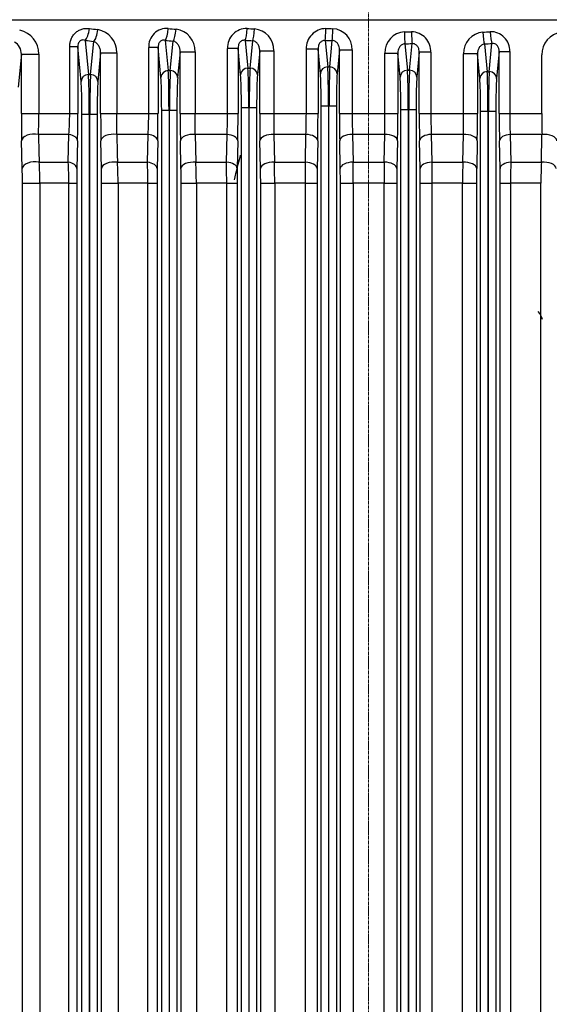
# Model space of a CAD drawing. Units: millimetres. Extents: x 3210 to 6418, y 14 to 4753.
# Drawn here: x 4136 to 4262, y 3590 to 3824 of the extents above; entities that cross this region are included whole.
import ezdxf

# ---------------------------------------------------------------- set-up
doc = ezdxf.new("R2010")
doc.units = ezdxf.units.MM
doc.linetypes.add('CENTER2', pattern=[1.125, 0.75, -0.125, 0.125, -0.125])
doc.layers.add('C', color=1, linetype='CENTER2', lineweight=9)
doc.layers.add('D', color=7, linetype='CONTINUOUS', lineweight=9)
for name, color, linetype in [('D1ML5569F07W', 7, 'CONTINUOUS'), ('DMMF10048_080221', 7, 'CONTINUOUS'), ('DMMW10207_225S_H', 7, 'CONTINUOUS')]:
    doc.layers.add(name, color=color, linetype=linetype)

# ---------------------------------------------------------------- blocks, each defined once
blk = doc.blocks.new('A$C549A6455')
at = {"layer": 'C'}
blk.add_line((-32.51, 275), (869.1, 275), dxfattribs=at)
at = {"layer": 'D1ML5569F07W', "color": 3, "linetype": 'Continuous', "lineweight": -3, "ltscale": 25.4}
blk.add_arc((292.24, 312.08), 4.51, 104.2982, 132.2265, dxfattribs=at)
blk.add_open_spline([(251.92, 244.43), (253.4, 244.02), (254.88, 243.65), (256.87, 243.2), (257.36, 243.09), (257.86, 242.98)], degree=3, knots=[0.85826072, 0.85826072, 0.85826072, 0.85826072, 0.875, 0.875, 0.88059025, 0.88059025, 0.88059025, 0.88059025], dxfattribs=at)
at = {"layer": 'DMMF10048_080221', "color": 3, "linetype": 'Continuous', "lineweight": -3, "ltscale": 25.4}
for p, q in [((242, 316.29), (228.06, 316.29)), ((242, 308.62), (242, 316.29)), ((247, 316.31), (247, 308.74)), ((253.62, 316.17), (247, 316.31)), ((253.62, 308.87), (253.62, 316.17)), ((582.74, 316.06), (258.62, 316.05)), ((258.62, 316.05), (258.62, 308.83)), ((227.27, 308.62), (242, 308.62)), ((227.27, 306.12), (227.27, 308.62)), ((242, 306.12), (242, 308.62)), ((247, 308.74), (253.62, 308.87)), ((258.62, 308.83), (582.74, 308.81)), ((258.62, 306.35), (258.62, 308.83)), ((227.27, 306.12), (233.7, 305.5)), ((242, 306.12), (227.27, 306.12)), ((241.46, 305.31), (600, 305.31)), ((255.12, 306.31), (248.5, 306.18)), ((582.74, 306.33), (258.62, 306.35)), ((232.06, 303.75), (225.36, 304.39)), ((225.45, 302.62), (232.06, 303.25)), ((232.06, 303.25), (232.06, 303.75)), ((241.47, 303.56), (241.47, 303.44)), ((600.01, 303.56), (241.47, 303.56)), ((241.47, 303.44), (600.01, 303.44)), ((233.7, 301.5), (227.84, 300.94)), ((227.84, 300.94), (242, 300.94)), ((227.84, 300.94), (227.84, 297.61)), ((600, 301.69), (241.46, 301.69)), ((242, 297.61), (242, 300.94)), ((248.5, 300.88), (255.12, 300.75)), ((258.62, 300.71), (582.74, 300.73)), ((258.62, 297.37), (258.62, 300.71)), ((242, 297.61), (227.84, 297.61)), ((242, 289.84), (242, 297.61)), ((247, 297.59), (247, 289.93)), ((253.62, 297.45), (247, 297.59)), ((253.62, 290.06), (253.62, 297.45)), ((582.74, 297.39), (258.62, 297.37)), ((258.62, 297.37), (258.62, 290.06)), ((227.45, 289.84), (242, 289.84)), ((227.45, 289.84), (227.45, 287.06)), ((242, 287.06), (242, 289.84)), ((247, 289.93), (253.62, 290.06)), ((258.62, 290.06), (582.74, 290.06)), ((258.62, 287.29), (258.62, 290.06)), ((227.45, 287.06), (233.33, 286.5)), ((242, 287.06), (227.45, 287.06)), ((241.08, 286.31), (600.2, 286.31)), ((241.08, 284.56), (241.08, 286.31)), ((255.12, 287.26), (248.5, 287.12)), ((582.74, 287.29), (258.62, 287.29)), ((231.69, 284.75), (225.39, 285.35)), ((225.41, 283.65), (231.69, 284.25)), ((231.69, 284.25), (231.69, 284.75)), ((241.08, 284.56), (241.08, 284.44)), ((600.2, 284.56), (241.08, 284.56)), ((241.08, 284.44), (600.2, 284.44)), ((241.08, 282.69), (241.08, 284.44)), ((233.33, 282.5), (227.64, 281.96)), ((227.64, 281.96), (242, 281.96)), ((227.64, 278.9), (227.64, 281.96)), ((600.2, 282.69), (241.08, 282.69)), ((242, 278.9), (242, 281.96)), ((248.5, 281.89), (255.12, 281.76)), ((258.62, 281.73), (582.74, 281.73)), ((258.62, 278.67), (258.62, 281.73)), ((242, 278.9), (227.64, 278.9)), ((242, 271.1), (242, 278.9)), ((247, 278.85), (247, 271.15)), ((253.62, 278.71), (247, 278.85)), ((253.62, 271.29), (253.62, 278.71)), ((258.62, 278.67), (258.62, 271.33)), ((582.74, 278.67), (258.62, 278.67)), ((226.87, 271.1), (242, 271.1)), ((226.87, 268.04), (226.87, 271.1)), ((242, 268.04), (242, 271.1)), ((247, 271.15), (253.62, 271.29)), ((258.62, 271.33), (582.74, 271.33)), ((258.62, 268.27), (258.62, 271.33)), ((226.87, 268.04), (232.56, 267.5)), ((242, 268.04), (226.87, 268.04)), ((255.12, 268.24), (248.5, 268.11)), ((582.74, 268.27), (258.62, 268.27)), ((224.61, 264.65), (230.92, 265.25)), ((230.92, 265.75), (224.64, 266.35)), ((230.92, 265.25), (230.92, 265.75)), ((240.31, 267.31), (599.46, 267.31)), ((240.31, 267.31), (240.31, 265.56)), ((240.31, 265.56), (240.31, 265.44)), ((599.46, 265.56), (240.31, 265.56)), ((240.31, 265.44), (599.46, 265.44)), ((240.31, 265.44), (240.31, 263.69)), ((232.56, 263.5), (226.68, 262.94)), ((226.68, 262.94), (242, 262.94)), ((226.68, 262.94), (226.68, 260.16)), ((599.46, 263.69), (240.31, 263.69)), ((242, 260.16), (242, 262.94)), ((248.5, 262.88), (255.12, 262.74)), ((258.62, 262.71), (582.74, 262.71)), ((258.62, 259.94), (258.62, 262.71)), ((242, 260.16), (226.68, 260.16)), ((242, 252.39), (242, 260.16)), ((247, 260.07), (247, 252.4)), ((253.62, 259.94), (247, 260.07)), ((253.62, 252.54), (253.62, 259.94)), ((258.62, 259.94), (258.62, 252.62)), ((582.74, 259.94), (258.62, 259.94)), ((227.08, 252.39), (242, 252.39)), ((227.08, 249.05), (227.08, 252.39)), ((242, 249.05), (242, 252.39)), ((247, 252.4), (253.62, 252.54)), ((258.62, 252.62), (582.74, 252.62)), ((258.62, 249.28), (258.62, 252.62)), ((227.08, 249.05), (232.85, 248.5)), ((242, 249.05), (227.08, 249.05)), ((255.12, 249.25), (248.5, 249.11)), ((582.74, 249.28), (258.62, 249.28)), ((224.6, 245.62), (231.21, 246.25)), ((231.21, 246.75), (224.69, 247.38)), ((231.21, 246.25), (231.21, 246.75)), ((240.61, 248.31), (599.17, 248.31)), ((240.61, 246.56), (240.61, 248.31)), ((240.61, 246.56), (240.61, 246.44)), ((599.17, 246.56), (240.61, 246.56)), ((240.61, 246.44), (599.17, 246.44)), ((240.61, 244.69), (240.61, 246.44)), ((232.85, 244.5), (226.51, 243.89)), ((226.51, 243.89), (242, 243.89)), ((226.51, 243.89), (226.51, 241.39)), ((599.17, 244.69), (240.61, 244.69)), ((242, 241.39), (242, 243.89)), ((248.5, 243.83), (255.12, 243.69)), ((258.62, 243.66), (582.74, 243.66)), ((258.62, 241.18), (258.62, 243.66)), ((242, 241.39), (226.51, 241.39)), ((242, 233.7), (242, 241.39)), ((247, 241.27), (247, 233.68)), ((253.62, 241.14), (247, 241.27)), ((253.62, 233.83), (253.62, 241.14)), ((258.62, 241.18), (258.62, 233.95)), ((582.74, 241.18), (258.62, 241.18)), ((227.31, 233.7), (242, 233.7)), ((227.31, 230.09), (227.31, 233.7)), ((242, 230.09), (242, 233.7)), ((247, 233.68), (253.62, 233.83)), ((258.62, 233.95), (582.74, 233.95)), ((258.62, 230.32), (258.62, 233.95)), ((227.31, 230.09), (233.46, 229.5)), ((242, 230.09), (227.31, 230.09)), ((255.12, 230.29), (248.5, 230.15)), ((582.74, 230.32), (258.62, 230.32)), ((231.81, 227.75), (224.76, 228.43)), ((231.81, 227.25), (231.81, 227.75)), ((241.21, 229.31), (598.56, 229.31)), ((241.21, 227.56), (241.21, 229.31)), ((241.21, 227.56), (241.21, 227.44)), ((598.56, 227.56), (241.21, 227.56)), ((224.6, 226.56), (231.81, 227.25)), ((233.46, 225.5), (226.33, 224.82)), ((241.21, 227.44), (598.56, 227.44)), ((241.21, 225.69), (241.21, 227.44)), ((598.56, 225.69), (241.21, 225.69)), ((226.33, 224.82), (242, 224.82)), ((226.33, 224.82), (226.33, 222.6)), ((242, 222.6), (242, 224.82)), ((248.5, 224.75), (255.12, 224.61)), ((258.62, 224.58), (582.74, 224.58)), ((258.62, 222.39), (258.62, 224.58)), ((242, 222.6), (226.33, 222.6)), ((242, 215.04), (242, 222.6)), ((247, 222.44), (247, 214.99)), ((253.62, 222.31), (247, 222.44)), ((253.62, 215.14), (253.62, 222.31)), ((258.62, 222.39), (258.62, 215.3)), ((582.74, 222.39), (258.62, 222.39)), ((227.58, 215.04), (242, 215.04)), ((227.58, 211.15), (227.58, 215.04)), ((242, 211.15), (242, 215.04)), ((258.62, 215.3), (582.74, 215.3)), ((258.62, 211.39), (258.62, 215.3)), ((227.58, 211.15), (234.4, 210.5)), ((242, 211.15), (227.58, 211.15)), ((255.12, 211.35), (248.5, 211.22)), ((582.74, 211.39), (258.62, 211.39)), ((232.76, 208.75), (224.86, 209.51)), ((232.76, 208.25), (232.76, 208.75)), ((242.15, 210.31), (597.6, 210.31)), ((242.15, 208.56), (242.15, 210.31)), ((224.6, 207.47), (232.76, 208.25)), ((234.4, 206.5), (226.15, 205.71)), ((242.15, 208.56), (242.15, 208.44)), ((597.6, 208.56), (242.15, 208.56)), ((242.15, 208.44), (597.6, 208.44)), ((242.15, 206.69), (242.15, 208.44)), ((597.6, 206.69), (242.15, 206.69)), ((226.15, 205.71), (242, 205.71)), ((226.15, 205.71), (226.15, 203.77)), ((242, 203.77), (242, 205.71)), ((248.5, 205.64), (255.12, 205.5)), ((258.62, 205.46), (582.74, 205.46)), ((258.62, 203.56), (258.62, 205.46)), ((242, 203.77), (226.15, 203.77)), ((242, 196.41), (242, 203.77)), ((247, 203.57), (247, 196.33)), ((253.62, 203.44), (247, 203.57)), ((253.62, 196.49), (253.62, 203.44)), ((258.62, 203.56), (258.62, 196.69)), ((582.74, 203.56), (258.62, 203.56)), ((227.91, 196.41), (242, 196.41)), ((227.91, 192.25), (227.91, 196.41)), ((242, 192.25), (242, 196.41)), ((258.62, 196.69), (582.74, 196.69)), ((258.62, 192.49), (258.62, 196.69)), ((255.12, 192.46), (248.5, 192.32)), ((582.74, 192.49), (258.62, 192.49)), ((227.91, 192.25), (235.74, 191.5)), ((242, 192.25), (227.91, 192.25))]:
    blk.add_line(p, q, dxfattribs=at)
for centre, radius, start, end in [((227.93, 321.58), 5.29, 187.544, 271.37), ((242.11, 1025.76), 709.46, 269.99083, 270.39463), ((258.47, 414.43), 98.38, 267.1757, 270.0888), ((227.05, 304.11), 4.51, 87.2169, 181.8924), ((242.17, 402.55), 93.93, 269.8952, 272.9463), ((258.54, 621.9), 313.07, 269.1001, 270.0152), ((242.16, 631.89), 325.77, 269.9728, 271.1161), ((258.5, 134.66), 171.69, 89.961, 91.1291), ((227.68, 302.67), 5.07, 185.1976, 271.7773), ((242.22, -23.93), 324.87, 88.8919, 90.0384), ((258.54, 479.25), 178.54, 268.9034, 270.0267), ((242.13, -380.17), 677.78, 89.58793, 90.01061), ((258.46, 444.76), 147.39, 268.1168, 270.0608), ((227.26, 285.15), 4.69, 87.6, 179.3845), ((242.17, 422.31), 132.47, 269.929, 272.0921), ((242.14, 617.71), 330.64, 269.9757, 271.1022), ((258.51, 112.92), 174.37, 89.9641, 91.1142), ((227.47, 283.78), 4.88, 183.0034, 272.0211), ((242.2, -43.85), 325.81, 88.8926, 90.0357), ((258.54, 460.81), 179.08, 268.9042, 270.0241), ((242.11, 52.02), 226.88, 88.7647, 90.0275), ((258.46, 570.91), 292.24, 269.0507, 270.031), ((226.7, 266.22), 4.88, 87.9804, 176.9951), ((242.16, 493.28), 222.18, 269.9592, 271.2487), ((258.51, -27.08), 298.41, 89.9791, 90.9392), ((242.14, 600.63), 332.58, 269.9759, 271.0958), ((258.51, 92.84), 175.43, 89.9643, 91.1074), ((226.49, 264.85), 4.7, 180.6873, 272.3281), ((242.2, -60.97), 323.91, 88.8861, 90.036), ((258.54, 440.7), 177.99, 268.8975, 270.0242), ((242.11, 124.79), 135.37, 87.9312, 90.0478), ((226.93, 247.31), 5.08, 88.3671, 174.6597), ((242.13, 919.37), 666.99, 269.98903, 270.41855), ((258.51, 102.27), 150.35, 89.9602, 91.866), ((242.14, 580.67), 331.62, 269.9758, 271.0989), ((258.51, 74.37), 174.91, 89.9642, 91.1108), ((226.29, 245.9), 4.51, 178.1084, 272.7806), ((242.21, -75.23), 319.12, 88.8695, 90.0366), ((258.54, 418.91), 175.25, 268.8803, 270.0246), ((242.12, 145.36), 96.03, 87.0839, 90.0684), ((258.48, -66.5), 307.68, 89.9749, 90.906), ((227.2, 228.39), 5.31, 88.8489, 172.2389), ((242.22, -454.58), 688.28, 89.60227, 90.0185), ((258.52, 133.62), 100.33, 89.9414, 92.798), ((242.14, 557.81), 327.72, 269.9755, 271.112), ((258.51, 57.56), 172.76, 89.9637, 91.1246), ((226.09, 226.92), 4.33, 175.4125, 273.1609), ((242.21, -86.53), 311.34, 88.8414, 90.0377), ((258.54, 395.37), 170.79, 268.851, 270.0253), ((242.12, 148.48), 74.12, 86.2214, 90.0892), ((258.48, 69.69), 152.7, 89.9473, 91.8237), ((227.5, 209.49), 5.55, 89.1914, 169.9156), ((242.19, -14.94), 229.98, 88.8016, 90.0474), ((258.52, 140.12), 75.18, 89.9228, 93.7358), ((242.14, 531.91), 320.76, 269.9749, 271.136), ((258.51, 42.46), 168.93, 89.9629, 91.1501), ((242.21, -94.64), 300.35, 88.7992, 90.0393), ((258.54, 369.95), 164.48, 268.8069, 270.0262), ((242.12, 143.65), 60.12, 85.3401, 90.1103), ((258.48, 101.65), 101.91, 89.9202, 92.7324), ((227.87, 190.58), 5.83, 89.6499, 167.3753), ((242.19, 57.03), 139.38, 88.0198, 90.0755), ((258.52, 136.65), 60.04, 89.9044, 94.6808), ((242.14, 502.76), 310.51, 269.9739, 271.1734), ((258.51, 29.22), 163.28, 89.9617, 91.19), ((227.8, 189.02), 3.23, 88.1501, 150.3074)]:
    blk.add_arc(centre, radius, start, end, dxfattribs=at)
for centre, major_axis, ratio, start_param, end_param in [((248.5, 316.84), (-0.06, -3), 0.505278, 3.182045, 4.901527), ((255.12, 316.71), (-0.06, -3), 0.505497, 3.182051, 4.904397), ((248.5, 309.18), (0.06, -3), 0.507519, 4.847763, 6.242671), ((255.12, 309.31), (0.06, -3), 0.507829, 4.85115, 6.242662), ((233.7, 303.75), (0.17, 1.74), 0.939187, 0.101803, 1.660704), ((241.45, 305.6), (-8.25, 0), 0.034921, 0.349067, 1.572057), ((241.46, 303.56), (0, 1.75), 0.001259, 4.712389, 6.248279), ((222.54, 304.39), (3, 0.16), 0.142835, 4.704876, 5.930346), ((148.52, 275), (0, 202.5), 0.369362, 4.847183, 4.855909), ((222.64, 302.62), (3, 0.15), 0.134226, 4.705764, 5.930794), ((151.34, 275), (0, 205.5), 0.36397, 4.847183, 4.855909), ((241.45, 303.85), (10, 0), 0.02881, 3.49066, 4.713649), ((241.45, 303.15), (-10, 0), 0.02881, 4.711129, 5.934118), ((233.7, 303.25), (-0.17, 1.74), 0.939187, 1.480889, 3.03979), ((241.46, 303.44), (0, 1.75), 0.001259, 3.176499, 4.712389), ((241.45, 301.4), (8.25, 0), 0.034921, 1.569536, 2.792525), ((248.5, 297.88), (-0.06, -3), 0.50083, 3.181924, 4.819905), ((255.12, 297.75), (-0.06, -3), 0.500873, 3.181926, 4.821194), ((248.5, 290.12), (0.06, -3), 0.501936, 4.76654, 6.242824), ((255.12, 290.26), (0.06, -3), 0.502023, 4.76835, 6.242821), ((233.33, 284.75), (-0.17, -1.74), 0.939187, 3.243396, 4.802256), ((241.08, 286.6), (-8.25, 0), 0.034921, 0.349066, 1.570796), ((222.57, 285.35), (-3, -0.06), 0.050377, 1.569871, 2.792064), ((147.87, 275), (0, 202.5), 0.369362, 4.754487, 4.762796), ((150.68, 275), (0, 205.5), 0.36397, 4.754487, 4.762796), ((241.08, 284.85), (-10, 0), 0.02881, 0.349066, 1.570796), ((241.08, 284.15), (-10, 0), 0.02881, 4.712389, 5.934119), ((233.33, 284.25), (0.17, -1.74), 0.939187, 4.622522, 6.181382), ((222.6, 283.65), (-3, -0.05), 0.042081, 1.570151, 2.792204), ((241.08, 282.4), (-8.25, 0), 0.034921, 4.712389, 5.934119), ((248.5, 278.9), (-0.06, -3), 0.499742, 3.181895, 4.739024), ((255.12, 278.76), (-0.06, -3), 0.499744, 3.181895, 4.738763), ((248.5, 271.1), (0.06, -3), 0.499742, 4.685754, 6.242883), ((255.12, 271.24), (0.06, -3), 0.499744, 4.686015, 6.242883), ((232.56, 265.75), (0.17, 1.74), 0.939187, 0.101803, 1.660663), ((240.31, 267.6), (-8.25, 0), 0.034921, 0.349066, 1.570796), ((147.09, 275), (0, -202.5), 0.369362, 1.52039, 1.528698), ((221.82, 266.35), (3, -0.05), 0.042081, 0.349389, 1.571441), ((149.91, 275), (0, -205.5), 0.36397, 1.52039, 1.528698), ((240.31, 265.85), (-10, 0), 0.02881, 0.349066, 1.570796), ((240.31, 265.15), (-10, 0), 0.02881, 4.712389, 5.934119), ((232.56, 265.25), (-0.17, 1.74), 0.939187, 1.48093, 3.039789), ((221.8, 264.65), (3, -0.06), 0.050377, 0.349529, 1.571721), ((240.31, 263.4), (8.25, 0), 0.034921, 1.570796, 2.792527), ((248.5, 259.88), (0.06, 3), 0.501936, 0.040362, 1.516645), ((255.12, 259.74), (0.06, 3), 0.502023, 0.040364, 1.514836), ((248.5, 252.11), (0.06, -3), 0.500827, 4.604819, 6.242854), ((255.12, 252.25), (0.06, -3), 0.500871, 4.603531, 6.242852), ((147.75, 275), (0, -202.5), 0.369363, 1.427318, 1.43596), ((221.87, 247.38), (3, -0.15), 0.134267, 0.352394, 1.577426), ((150.57, 275), (0, -205.5), 0.36397, 1.427318, 1.43596), ((232.85, 246.75), (-0.17, -1.74), 0.939187, 3.243396, 4.802256), ((240.61, 246.85), (-10, 0), 0.02881, 0.349066, 1.570796), ((240.61, 246.15), (-10, 0), 0.02881, 4.712389, 5.934119), ((232.85, 246.25), (0.17, -1.74), 0.939187, 4.622522, 6.181382), ((240.61, 248.6), (-8.25, 0), 0.034921, 0.349066, 1.570796), ((221.78, 245.62), (3, -0.16), 0.142793, 0.352837, 1.578305), ((240.61, 244.4), (8.25, 0), 0.034921, 1.570796, 2.792527), ((248.5, 240.83), (0.06, 3), 0.507521, 0.040515, 1.435477), ((255.12, 240.7), (0.06, 3), 0.50783, 0.040523, 1.43209), ((248.5, 233.15), (0.06, -3), 0.505274, 4.523195, 6.242733), ((255.12, 233.28), (0.06, -3), 0.505493, 4.520325, 6.242727), ((149.09, 275), (0, -202.5), 0.369362, 1.33283, 1.342174), ((221.94, 228.43), (2.99, -0.25), 0.225869, 0.358738, 1.589923), ((151.91, 275), (0, -205.5), 0.36397, 1.332831, 1.342174), ((233.46, 227.75), (-0.17, -1.74), 0.939187, 3.243396, 4.802256), ((241.21, 227.85), (-10, 0), 0.02881, 0.349066, 1.570796), ((241.21, 229.6), (-8.25, 0), 0.034921, 0.349066, 1.570796), ((221.78, 226.56), (2.99, -0.26), 0.234863, 0.35956, 1.591528), ((241.21, 227.15), (-10, 0), 0.02881, 4.712389, 5.934119), ((233.46, 227.25), (0.17, -1.74), 0.939187, 4.622522, 6.181382), ((241.21, 225.4), (-8.25, 0), 0.034921, 4.712389, 5.934119), ((248.5, 221.76), (0.06, 3), 0.516827, 0.040777, 1.353379), ((255.12, 221.62), (0.06, 3), 0.517524, 0.040798, 1.348349), ((248.5, 214.21), (0.06, -3), 0.51338, 4.440299, 6.242506), ((255.12, 214.35), (0.06, -3), 0.513931, 4.435779, 6.242491), ((151.14, 275), (0, -202.5), 0.369362, 1.235953, 1.24644), ((222.04, 209.51), (2.98, -0.36), 0.316577, 0.368874, 1.609519), ((153.96, 275), (0, -205.5), 0.36397, 1.235953, 1.246439), ((234.4, 208.75), (-0.17, -1.74), 0.939187, 3.243396, 4.802256), ((242.15, 208.85), (10, 0), 0.02881, 3.490659, 4.712389), ((242.15, 210.6), (-8.25, 0), 0.034921, 0.349066, 1.570796), ((221.78, 207.47), (2.98, -0.38), 0.326295, 0.370223, 1.612095), ((242.15, 208.15), (-10, 0), 0.02881, 4.712389, 5.934119), ((234.4, 208.25), (0.17, -1.74), 0.939187, 4.622522, 6.181382), ((242.15, 206.4), (-8.25, 0), 0.034921, 4.712389, 5.934119), ((248.5, 202.65), (0.07, 3), 0.530457, 0.041181, 1.269747), ((255.12, 202.5), (0.07, 3), 0.531761, 0.04122, 1.262971), ((248.5, 195.31), (0.06, -3), 0.525708, 4.355458, 6.242148), ((255.12, 195.46), (0.06, -3), 0.526794, 4.349174, 6.242115)]:
    blk.add_ellipse(centre, major_axis=major_axis, ratio=ratio, start_param=start_param, end_param=end_param, dxfattribs=at)
for points, knots in [([(227.27, 306.12), (227.04, 306.12), (226.8, 306.1), (226.33, 305.97), (226.1, 305.86), (225.8, 305.63), (225.71, 305.54), (225.55, 305.34), (225.49, 305.23), (225.34, 304.88), (225.33, 304.63), (225.36, 304.39)], [0, 0, 0, 0, 0.25, 0.25, 0.5, 0.5, 0.625, 0.625, 0.75, 0.75, 1, 1, 1, 1]), ([(225.45, 302.62), (225.47, 302.48), (225.51, 302.34), (225.61, 302.09), (225.68, 301.97), (225.92, 301.66), (226.12, 301.48), (226.56, 301.2), (226.8, 301.1), (227.31, 300.97), (227.57, 300.93), (227.84, 300.94)], [0, 0, 0, 0, 0.125, 0.125, 0.25, 0.25, 0.5, 0.5, 0.75, 0.75, 1, 1, 1, 1]), ([(253.62, 290.06), (254.38, 290.06), (255.18, 290.06), (256.45, 290.06), (256.88, 290.06), (257.74, 290.06), (258.18, 290.06), (258.62, 290.06)], [0, 0, 0, 0, 0.5, 0.5, 0.75, 0.75, 1, 1, 1, 1]), ([(227.45, 287.06), (227.22, 287.07), (226.98, 287.04), (226.51, 286.92), (226.28, 286.82), (225.96, 286.6), (225.86, 286.52), (225.69, 286.33), (225.61, 286.23), (225.49, 286), (225.44, 285.87), (225.39, 285.62), (225.38, 285.48), (225.39, 285.35)], [0, 0, 0, 0, 0.25, 0.25, 0.5, 0.5, 0.625, 0.625, 0.75, 0.75, 0.875, 0.875, 1, 1, 1, 1]), ([(225.41, 283.65), (225.42, 283.51), (225.44, 283.38), (225.52, 283.12), (225.58, 283), (225.73, 282.77), (225.81, 282.67), (226, 282.49), (226.1, 282.41), (226.42, 282.2), (226.66, 282.11), (227.14, 281.98), (227.39, 281.95), (227.64, 281.96)], [0, 0, 0, 0, 0.125, 0.125, 0.25, 0.25, 0.375, 0.375, 0.5, 0.5, 0.75, 0.75, 1, 1, 1, 1]), ([(226.87, 268.04), (226.62, 268.05), (226.37, 268.02), (225.89, 267.89), (225.65, 267.8), (225.33, 267.59), (225.23, 267.51), (225.04, 267.33), (224.96, 267.23), (224.81, 267.01), (224.75, 266.88), (224.67, 266.63), (224.65, 266.49), (224.64, 266.35)], [0, 0, 0, 0, 0.25, 0.25, 0.5, 0.5, 0.625, 0.625, 0.75, 0.75, 0.875, 0.875, 1, 1, 1, 1]), ([(224.61, 264.65), (224.61, 264.52), (224.61, 264.39), (224.67, 264.13), (224.72, 264.01), (224.9, 263.66), (225.09, 263.47), (225.5, 263.18), (225.74, 263.08), (226.2, 262.96), (226.44, 262.93), (226.68, 262.94)], [0, 0, 0, 0, 0.125, 0.125, 0.25, 0.25, 0.5, 0.5, 0.75, 0.75, 1, 1, 1, 1]), ([(258.62, 259.94), (257.74, 259.94), (256.88, 259.94), (255.61, 259.94), (255.2, 259.94), (254.39, 259.94), (254, 259.94), (253.62, 259.94)], [0, 0, 0, 0, 0.5, 0.5, 0.75, 0.75, 1, 1, 1, 1]), ([(227.08, 249.05), (226.81, 249.06), (226.55, 249.02), (226.04, 248.89), (225.8, 248.79), (225.36, 248.51), (225.15, 248.34), (224.92, 248.02), (224.85, 247.9), (224.74, 247.65), (224.71, 247.52), (224.69, 247.38)], [0, 0, 0, 0, 0.25, 0.25, 0.5, 0.5, 0.75, 0.75, 0.875, 0.875, 1, 1, 1, 1]), ([(224.6, 245.62), (224.58, 245.5), (224.58, 245.38), (224.6, 245.14), (224.63, 245.02), (224.72, 244.78), (224.78, 244.67), (224.94, 244.47), (225.03, 244.38), (225.23, 244.22), (225.34, 244.16), (225.57, 244.05), (225.68, 244.01), (226.04, 243.91), (226.27, 243.89), (226.51, 243.89)], [0, 0, 0, 0, 0.125, 0.125, 0.25, 0.25, 0.375, 0.375, 0.5, 0.5, 0.625, 0.625, 0.75, 0.75, 1, 1, 1, 1]), ([(227.31, 230.09), (227.02, 230.09), (226.74, 230.06), (226.34, 229.95), (226.21, 229.9), (225.96, 229.79), (225.84, 229.73), (225.49, 229.52), (225.29, 229.35), (224.95, 228.94), (224.82, 228.7), (224.76, 228.43)], [0, 0, 0, 0, 0.25, 0.25, 0.375, 0.375, 0.5, 0.5, 0.75, 0.75, 1, 1, 1, 1]), ([(224.6, 226.56), (224.57, 226.45), (224.55, 226.35), (224.55, 226.13), (224.56, 226.01), (224.61, 225.79), (224.65, 225.67), (224.78, 225.46), (224.86, 225.36), (225.04, 225.19), (225.15, 225.11), (225.38, 224.99), (225.5, 224.94), (225.86, 224.84), (226.1, 224.81), (226.33, 224.82)], [0, 0, 0, 0, 0.125, 0.125, 0.25, 0.25, 0.375, 0.375, 0.5, 0.5, 0.625, 0.625, 0.75, 0.75, 1, 1, 1, 1]), ([(247, 214.99), (248.72, 215.03), (250.43, 215.07), (252.15, 215.11), (252.64, 215.12), (253.13, 215.13), (253.62, 215.14)], [0, 0, 0, 0, 0.777975, 0.777975, 0.777975, 1, 1, 1, 1]), ([(227.58, 211.15), (227.26, 211.16), (226.96, 211.11), (226.54, 210.99), (226.4, 210.95), (226.14, 210.83), (226.01, 210.77), (225.66, 210.56), (225.44, 210.39), (225.17, 210.09), (225.09, 209.98), (224.96, 209.76), (224.9, 209.64), (224.86, 209.51)], [0, 0, 0, 0, 0.25, 0.25, 0.375, 0.375, 0.5, 0.5, 0.75, 0.75, 0.875, 0.875, 1, 1, 1, 1]), ([(226.15, 203.77), (225.84, 203.77), (225.52, 203.8), (224.91, 203.91), (224.6, 204), (224.03, 204.23), (223.75, 204.37), (223.37, 204.63), (223.25, 204.72), (223.02, 204.92), (222.8, 205.14), (222.6, 205.37), (222.43, 205.61), (222.34, 205.74), (222.12, 206.13), (222, 206.41), (221.88, 206.83), (221.84, 206.98), (221.79, 207.27), (221.77, 207.42), (221.74, 207.86), (221.75, 208.16), (221.78, 208.45)], [0, 0, 0, 0, 0.125, 0.125, 0.25, 0.25, 0.375, 0.375, 0.4375, 0.4375, 0.5, 0.5625, 0.5625, 0.625, 0.625, 0.75, 0.75, 0.8125, 0.8125, 0.875, 0.875, 1, 1, 1, 1]), ([(224.6, 207.47), (224.54, 207.28), (224.5, 207.09), (224.52, 206.78), (224.54, 206.67), (224.62, 206.46), (224.67, 206.35), (224.83, 206.16), (224.93, 206.07), (225.15, 205.92), (225.27, 205.86), (225.65, 205.73), (225.91, 205.71), (226.15, 205.71)], [0, 0, 0, 0, 0.25, 0.25, 0.375, 0.375, 0.5, 0.5, 0.625, 0.625, 0.75, 0.75, 1, 1, 1, 1]), ([(247, 196.33), (248.7, 196.37), (250.4, 196.41), (252.11, 196.45), (252.61, 196.47), (253.11, 196.48), (253.62, 196.49)], [0, 0, 0, 0, 0.771186, 0.771186, 0.771186, 1, 1, 1, 1])]:
    blk.add_open_spline(points, degree=3, knots=knots, dxfattribs=at)
at = {"layer": 'DMMW10207_225S_H', "color": 3, "linetype": 'Continuous', "lineweight": -3, "ltscale": 25.4}
blk.add_line((219.68, 56.21), (219.68, 503), dxfattribs=at)

msp = doc.modelspace()

# ---------------------------------------------------------------- block references
at = {"layer": 'D', "rotation": 270}
msp.add_blockref('A$C549A6455', (3944.39185, 4043.99957), dxfattribs=at)

doc.saveas('drawing.dxf')
